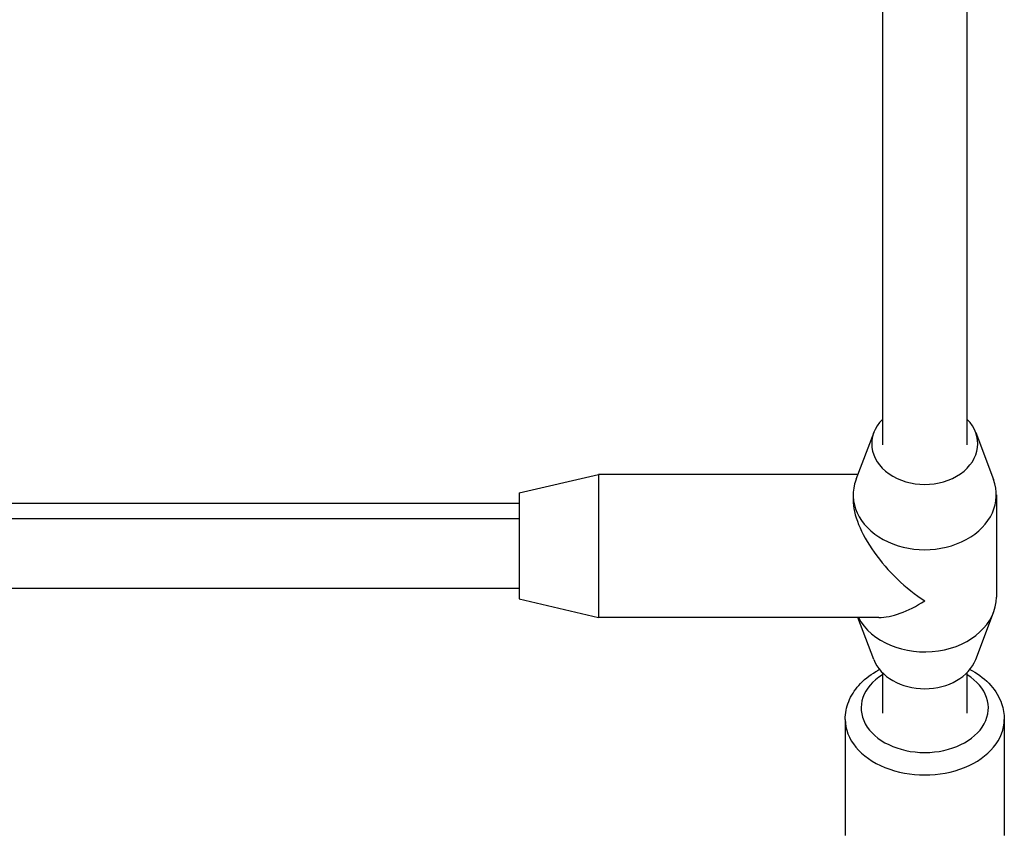
# Model space of a CAD drawing. Units: millimetres. Extents: x -4752 to 4813, y -4269 to 4747.
# Drawn here: x -1874 to -1688, y -2640 to -2486 of the extents above; entities that cross this region are included whole.
import ezdxf

# ---------------------------------------------------------------- set-up
doc = ezdxf.new("R2010")
doc.units = ezdxf.units.MM
doc.header["$LTSCALE"] = 55
doc.layers.add('SW_Toestellen', color=2, linetype='Continuous')

msp = doc.modelspace()

# ---------------------------------------------------------------- linework, layer by layer
at = {"layer": 'SW_Toestellen'}
for p, q in [((-1711, -2469.12), (-1711, -2565.92)), ((-1695, -2565.92), (-1695, -2469.12)), ((-1712.61, -2563.59), (-1715.97, -2572.48)), ((-1693.39, -2563.59), (-1690.03, -2572.48)), ((-1779.5, -2575), (-1764.5, -2571.5)), ((-1764.5, -2571.5), (-1764.5, -2598.5)), ((-1715.6, -2571.5), (-1764.5, -2571.5)), ((-1779.5, -2575), (-1779.5, -2595)), ((-1716.5, -2575.36), (-1716.5, -2576.32)), ((-1689.5, -2575.36), (-1689.5, -2594.64)), ((-1923, -2576.94), (-1779.5, -2576.94)), ((-1779.5, -2579.85), (-1923, -2579.85)), ((-1923, -2592.94), (-1779.5, -2592.94)), ((-1779.5, -2595), (-1764.5, -2598.5)), ((-1693.39, -2606.41), (-1690.03, -2597.52)), ((-1711.68, -2598.5), (-1764.5, -2598.5)), ((-1712.61, -2606.41), (-1715.6, -2598.5)), ((-1711, -2608.88), (-1711, -2616.54)), ((-1695, -2616.54), (-1695, -2608.88)), ((-1718, -2617.7), (-1718, -2639.58)), ((-1688, -2617.7), (-1688, -2639.58))]:
    msp.add_line(p, q, dxfattribs=at)
for centre, major_axis, ratio, start_param, end_param in [((-1703, -2565.72), (10, 0), 0.766044, 2.498092, 6.926686), ((-1703, -2575.36), (13.5, 0), 0.766044, 2.859802, 6.564976), ((-1703, -2585), (-12.24, 12.24), 0.466308, 0.436332, 2.007129), ((-1703, -2594.64), (13.5, 0), 0.766044, 3.523913, 6.283185), ((-1703, -2585), (12.24, 12.24), 0.466308, 3.577925, 4.276057), ((-1703, -2604.28), (10, 0), 0.766044, 3.423383, 6.001395), ((-1703, -2615.56), (12, 0), 0.699571, 2.300524, 7.124254), ((-1703, -2617.7), (-15, 0), 0.699571, 0, 3.141593)]:
    msp.add_ellipse(centre, major_axis=major_axis, ratio=ratio, start_param=start_param, end_param=end_param, dxfattribs=at)
for points, knots in [([(-1718, -2617.7), (-1718, -2616.56), (-1717.77, -2615.42), (-1716.91, -2613.23), (-1716.25, -2612.2), (-1714.54, -2610.27), (-1713.45, -2609.4), (-1712.01, -2608.55), (-1711.77, -2608.42), (-1711.52, -2608.29)], [3.1415927, 3.1415927, 3.1415927, 3.1415927, 3.4118157, 3.4118157, 3.6967771, 3.6967771, 4.0135992, 4.0135992, 4.074911, 4.074911, 4.074911, 4.074911]), ([(-1694.48, -2608.29), (-1694.32, -2608.37), (-1694.17, -2608.45), (-1692.7, -2609.28), (-1691.52, -2610.2), (-1689.65, -2612.31), (-1688.94, -2613.48), (-1688.17, -2615.69), (-1688, -2616.7), (-1688, -2617.7)], [5.3498669, 5.3498669, 5.3498669, 5.3498669, 5.3884866, 5.3884866, 5.7287648, 5.7287648, 6.045507, 6.045507, 6.2831853, 6.2831853, 6.2831853, 6.2831853])]:
    msp.add_open_spline(points, degree=3, knots=knots, dxfattribs=at)

doc.saveas('drawing.dxf')
